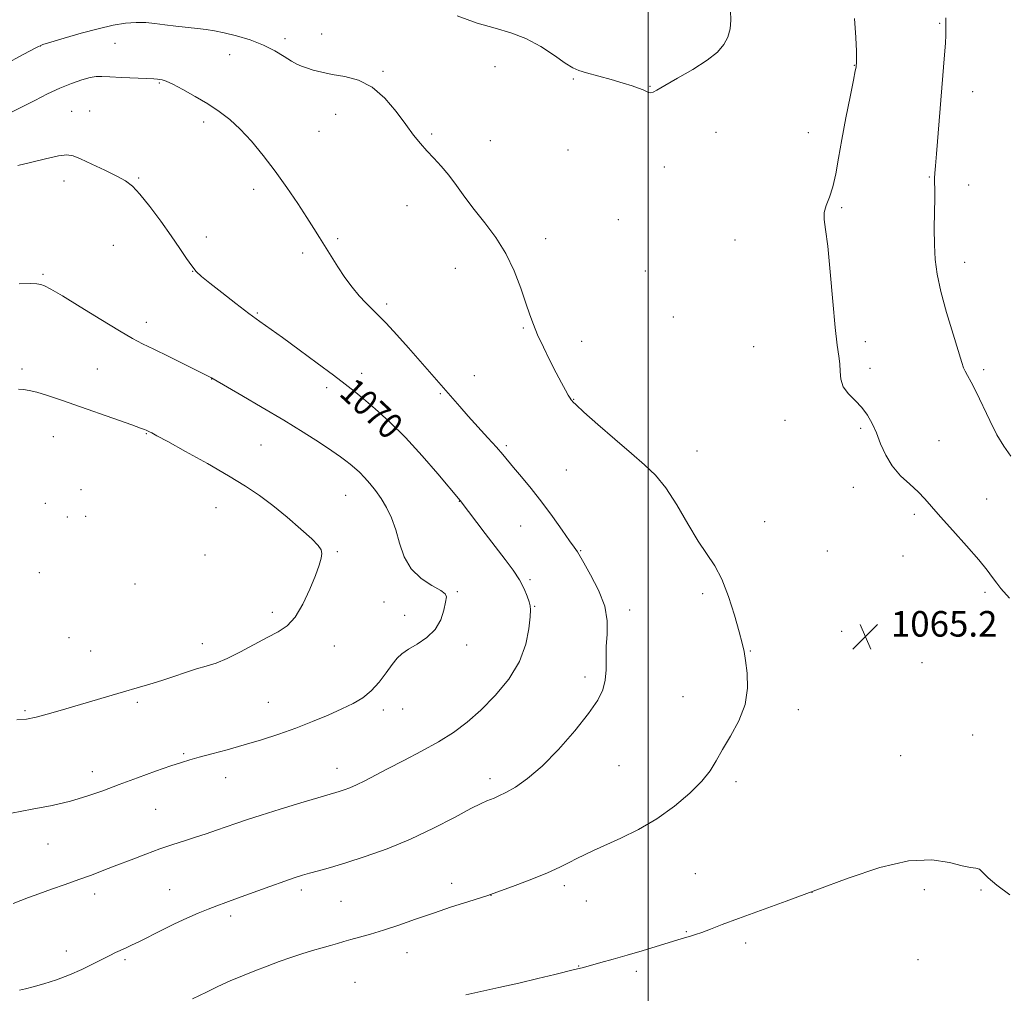
# Model space of a CAD drawing. Extents: x 2152300 to 2155200, y 349800 to 352700.
# Drawn here: x 2152804 to 2153111, y 350189 to 350493 of the extents above; entities that cross this region are included whole.
import ezdxf
from ezdxf.enums import TextEntityAlignment as Align

# ---------------------------------------------------------------- set-up
doc = ezdxf.new("R2010")
doc.units = 0
doc.header["$MEASUREMENT"] = 0
for name, color, linetype, lineweight in [('32000', 7, 'Continuous', 0), ('DTM SPOT ELEVATION', 2, 'Continuous', 13), ('INDEX CONTOUR', 41, 'Continuous', 13), ('INDEX CONTOUR LABEL', 244, 'Continuous', 0), ('INTERMEDIATE CONTOUR', 44, 'Continuous', 0), ('SPOT ELEVATION', 7, 'Continuous', 0)]:
    doc.layers.add(name, color=color, linetype=linetype, lineweight=lineweight)
doc.styles.add('Style-ITALICS', font='ITALICS.shx')

# ---------------------------------------------------------------- blocks, each defined once
blk = doc.blocks.new('SPOT')
at = {"layer": 'SPOT ELEVATION'}
for p, q in [((-3.91, -3.91), (3.82, 3.81)), ((-1.65, 3.77), (1.72, -3.93))]:
    blk.add_line(p, q, dxfattribs=at)

msp = doc.modelspace()

# ---------------------------------------------------------------- linework, layer by layer
at = {"layer": '32000', "flags": 128}
msp.add_lwpolyline([(2153000, 350000), (2153000, 352500)], dxfattribs=at)
at = {"layer": 'DTM SPOT ELEVATION'}
for p in [(2153091.13, 350491.97, 1067.83), (2152886.43, 350487.25, 1065.59), (2152897.9, 350488.69, 1065.3), (2152809.97, 350484.94, 1066.04), (2152833.28, 350485.71, 1066.99), (2152869.2, 350482.2, 1066.85), (2152917.13, 350477.02, 1065.84), (2152952.1, 350478.43, 1064.8), (2153064.45, 350478.82, 1065.96), (2152976.59, 350474.61, 1064.13), (2152847.18, 350473.34, 1068.13), (2153000.54, 350472.35, 1063.95), (2153101.36, 350470.61, 1068.71), (2152819.78, 350464.5, 1069.16), (2152825.35, 350464.62, 1069.02), (2152902.31, 350463.58, 1066.67), (2152861.08, 350461.12, 1068.4), (2152897.03, 350458.24, 1067.09), (2152932.29, 350457.41, 1065.79), (2152950.68, 350455.36, 1065.31), (2153021.18, 350457.88, 1064.52), (2153049.99, 350457.78, 1065.32), (2152974.89, 350452.43, 1064.7), (2153005.04, 350447.05, 1064.47), (2152840.71, 350443.62, 1069.85), (2153087.88, 350443.93, 1067.88), (2152817.42, 350442.76, 1070.56), (2152876.63, 350440.13, 1068.46), (2153100.16, 350441.48, 1068.86), (2152924.57, 350434.98, 1066.69), (2153060.43, 350434.4, 1066.2), (2152990.67, 350430.62, 1064.86), (2152861.87, 350425.25, 1069.46), (2152902.96, 350424.71, 1067.78), (2152967.89, 350424.71, 1065.58), (2152832.74, 350422.58, 1071.05), (2153027.11, 350424.29, 1065.16), (2152891.99, 350420.19, 1068.33), (2152939.73, 350415.39, 1066.61), (2153098.87, 350417.29, 1068.61), (2152810.8, 350413.49, 1071.82), (2152857.55, 350414.49, 1070.03), (2152999.12, 350414.55, 1065.02), (2152918.27, 350404.22, 1067.67), (2152877.83, 350401.45, 1069.84), (2153007.84, 350400.23, 1065.13), (2152843.09, 350398.56, 1071.46), (2152961, 350396.72, 1066.11), (2152979.23, 350392.6, 1065.55), (2153033, 350390.87, 1064.96), (2153067.84, 350392.5, 1066.38), (2152804.19, 350383.94, 1073.63), (2152827.78, 350383.89, 1073.06), (2152910.42, 350382.62, 1069.38), (2152945.68, 350381.8, 1067.19), (2153069.32, 350384.11, 1066.34), (2153104.8, 350383.72, 1068.35), (2152863.51, 350380.77, 1072.03), (2152899.45, 350378.09, 1070.48), (2152934.97, 350376.22, 1068.16), (2152976.73, 350374.46, 1065.95), (2153042.73, 350367.84, 1065.42), (2152843.13, 350363.69, 1074.08), (2153066.43, 350365.4, 1065.81), (2152814.07, 350362.81, 1074.84), (2152878.92, 350360.14, 1073.04), (2152955.67, 350360.01, 1067.74), (2153090.86, 350361.51, 1066.77), (2153015.23, 350358.28, 1065.25), (2152974.44, 350352.36, 1066.9), (2152822.65, 350346.17, 1075.46), (2152905.43, 350344.47, 1072.91), (2153064.13, 350346.89, 1065.45), (2152811.57, 350341.89, 1075.63), (2152940.94, 350342.58, 1070.04), (2153105.8, 350343.25, 1066.83), (2152864.91, 350340.63, 1074.79), (2153083.13, 350338.5, 1065.69), (2152818.45, 350337.67, 1075.72), (2152824.12, 350337.82, 1075.65), (2153036.43, 350336.19, 1065.25), (2152960.12, 350334.84, 1068.93), (2152902.8, 350326.86, 1073.86), (2152978.92, 350327.16, 1067.89), (2153055.99, 350327.06, 1065.19), (2152861.48, 350325.83, 1075.18), (2153079.67, 350325.49, 1065.35), (2152809.61, 350320.3, 1075.54), (2152963.08, 350318.06, 1069.77), (2152839.59, 350316.68, 1075.38), (2152940.3, 350314.29, 1071.89), (2153017.03, 350313.71, 1066.34), (2153105.3, 350314.11, 1065.68), (2152917.4, 350311.07, 1072.78), (2152882.46, 350307.88, 1074.35), (2152964.54, 350309.73, 1069.89), (2152994.14, 350308.63, 1067.55), (2152923.83, 350306.97, 1072.41), (2153060.44, 350301.87, 1065.2), (2152818.9, 350299.91, 1075.22), (2152825.71, 350295.82, 1074.99), (2152860.66, 350298.01, 1074.5), (2152901.87, 350297.32, 1073.41), (2152943.22, 350297.6, 1071.7), (2153031.9, 350295.81, 1065.93), (2153085.57, 350292.07, 1065.05), (2152980.22, 350287.61, 1068.36), (2153010.86, 350281.46, 1066.8), (2152805.13, 350277.13, 1074.21), (2152840.28, 350279.68, 1073.71), (2152881.29, 350279.74, 1072.92), (2152917.24, 350277.34, 1071.55), (2152923.22, 350277.65, 1071.33), (2153046.88, 350277.4, 1065.46), (2153101.46, 350269.5, 1064.71), (2152854.78, 350263.68, 1072.19), (2153078.92, 350263.08, 1064.73), (2152902.73, 350259.12, 1070.65), (2152990.81, 350259.94, 1067.28), (2152826.19, 350258.01, 1072.57), (2152867.9, 350256.22, 1071.32), (2152950.49, 350255.84, 1068.44), (2153027.44, 350254.93, 1065.61), (2152846.05, 350246.26, 1071.03), (2152812.32, 350235.4, 1071.2), (2153014.7, 350226.15, 1064.81), (2152938.52, 350223.15, 1066.51), (2152973.82, 350222.44, 1065.62), (2152826.95, 350219.83, 1069.5), (2152850.39, 350221.13, 1068.85), (2152891.52, 350221.05, 1067.6), (2152950.88, 350219.4, 1065.98), (2153051.21, 350220.33, 1064), (2153086.32, 350221.14, 1063.7), (2153104.02, 350221.04, 1063.87), (2152903.94, 350217.5, 1067.01), (2152980.65, 350217.56, 1065.17), (2152869.48, 350212.87, 1067.59), (2153011.89, 350208.05, 1064.1), (2153030.45, 350204.52, 1063.63), (2152818.07, 350201.95, 1068.53), (2152924.61, 350201.41, 1065.31), (2152836.39, 350199.26, 1067.75), (2152978.25, 350197.29, 1064.05), (2153084.27, 350199.31, 1062.99), (2152996.3, 350195.62, 1063.67), (2152908.36, 350192.21, 1064.91)]:
    msp.add_point(p, dxfattribs=at)
at = {"layer": 'INDEX CONTOUR'}
msp.add_polyline3d([(2152801.497, 350216.828, 1070), (2152806.23, 350218.665, 1070), (2152809.544, 350219.898, 1070), (2152813.496, 350221.299, 1070), (2152817.786, 350222.791, 1070), (2152822.043, 350224.29, 1070), (2152826.01, 350225.737, 1070), (2152829.87, 350227.202, 1070), (2152833.919, 350228.778, 1070), (2152838.349, 350230.515, 1070), (2152842.937, 350232.285, 1070), (2152847.356, 350233.914, 1070), (2152851.357, 350235.276, 1070), (2152855.008, 350236.439, 1070), (2152858.455, 350237.523, 1070), (2152861.809, 350238.618, 1070), (2152865.047, 350239.717, 1070), (2152868.11, 350240.787, 1070), (2152871.063, 350241.833, 1070), (2152874.463, 350243.001, 1070), (2152878.988, 350244.474, 1070), (2152884.97, 350246.339, 1070), (2152891.362, 350248.287, 1070), (2152896.766, 350249.908, 1070), (2152903.412, 350251.872, 1070), (2152904.904, 350252.356, 1070), (2152906.715, 350253.028, 1070), (2152908.853, 350253.956, 1070), (2152911.373, 350255.206, 1070), (2152918.538, 350258.952, 1070), (2152923.582, 350261.536, 1070), (2152929.121, 350264.428, 1070), (2152934.477, 350267.405, 1070), (2152939.158, 350270.34, 1070), (2152943.404, 350273.498, 1070), (2152947.644, 350277.237, 1070), (2152952.127, 350281.805, 1070), (2152956.378, 350286.993, 1070), (2152959.744, 350292.48, 1070), (2152961.758, 350297.902, 1070), (2152962.701, 350302.734, 1070), (2152963.039, 350306.411, 1070), (2152963.155, 350308.598, 1070), (2152963.085, 350309.886, 1070), (2152962.78, 350311.095, 1070), (2152962.183, 350312.88, 1070), (2152961.209, 350315.239, 1070), (2152959.766, 350317.999, 1070), (2152957.785, 350321.039, 1070), (2152955.294, 350324.424, 1070), (2152949.067, 350332.54, 1070), (2152941.204, 350342.855, 1070), (2152934.237, 350351.116, 1070), (2152929.348, 350356.745, 1070), (2152924.078, 350362.483, 1070), (2152919.083, 350367.446, 1070), (2152914.654, 350371.479, 1070), (2152910.99, 350374.611, 1070), (2152908.106, 350376.985, 1070), (2152905.284, 350379.199, 1070), (2152901.621, 350381.966, 1070), (2152896.551, 350385.741, 1070), (2152890.857, 350389.945, 1070), (2152885.66, 350393.74, 1070), (2152878.551, 350398.83, 1070), (2152875.187, 350401.3, 1070), (2152871.047, 350404.445, 1070), (2152866.683, 350407.83, 1070), (2152862.928, 350410.787, 1070), (2152860.388, 350412.86, 1070), (2152858.71, 350414.449, 1070), (2152857.306, 350416.167, 1070), (2152855.664, 350418.526, 1070), (2152853.574, 350421.652, 1070), (2152850.9, 350425.57, 1070), (2152847.621, 350430.168, 1070), (2152844.173, 350434.785, 1070), (2152841.104, 350438.624, 1070), (2152838.746, 350441.135, 1070), (2152836.578, 350442.773, 1070), (2152833.863, 350444.242, 1070), (2152830.14, 350446.06, 1070), (2152826.063, 350447.993, 1070), (2152822.561, 350449.622, 1070), (2152820.225, 350450.603, 1070), (2152818.284, 350450.9, 1070), (2152815.629, 350450.555, 1070), (2152811.546, 350449.663, 1070), (2152806.911, 350448.535, 1070), (2152802.987, 350447.536, 1070)], dxfattribs=at)
at = {"layer": 'INTERMEDIATE CONTOUR'}
for points in [[(2153025.686, 350495.894, 1064), (2153025.813, 350492.95, 1064), (2153025.568, 350490.236, 1064), (2153024.885, 350487.728, 1064), (2153023.658, 350485.377, 1064), (2153021.605, 350483.017, 1064), (2153018.404, 350480.455, 1064), (2153013.974, 350477.604, 1064), (2153009.19, 350474.816, 1064), (2153005.164, 350472.548, 1064), (2153002.72, 350471.142, 1064), (2153001.498, 350470.471, 1064), (2153000.845, 350470.295, 1064), (2153000.203, 350470.404, 1064), (2152999.401, 350470.71, 1064), (2152998.363, 350471.164, 1064), (2152996.98, 350471.729, 1064), (2152995.008, 350472.434, 1064), (2152992.167, 350473.326, 1064), (2152988.37, 350474.409, 1064), (2152980.735, 350476.495, 1064), (2152978.305, 350477.223, 1064), (2152976.378, 350478.086, 1064), (2152974.051, 350479.571, 1064), (2152970.65, 350481.966, 1064), (2152966.406, 350484.774, 1064), (2152961.778, 350487.303, 1064), (2152957.09, 350489.074, 1064), (2152952.133, 350490.467, 1064), (2152946.562, 350492.079, 1064), (2152940.278, 350494.303, 1064)], [(2152857.513, 350186.994, 1066), (2152861.926, 350189.153, 1066), (2152865.415, 350190.83, 1066), (2152869.276, 350192.6, 1066), (2152873.17, 350194.265, 1066), (2152877.026, 350195.81, 1066), (2152880.834, 350197.27, 1066), (2152884.58, 350198.666, 1066), (2152888.231, 350199.97, 1066), (2152891.748, 350201.142, 1066), (2152895.077, 350202.15, 1066), (2152898.104, 350203.003, 1066), (2152900.703, 350203.72, 1066), (2152902.834, 350204.331, 1066), (2152904.802, 350204.907, 1066), (2152907.003, 350205.531, 1066), (2152909.767, 350206.283, 1066), (2152913.178, 350207.245, 1066), (2152917.259, 350208.502, 1066), (2152922, 350210.095, 1066), (2152927.254, 350211.925, 1066), (2152932.844, 350213.854, 1066), (2152938.506, 350215.737, 1066), (2152943.631, 350217.392, 1066), (2152949.831, 350219.366, 1066), (2152951.57, 350219.961, 1066), (2152954.1, 350220.878, 1066), (2152958.353, 350222.442, 1066), (2152963.565, 350224.414, 1066), (2152968.549, 350226.414, 1066), (2152972.39, 350228.141, 1066), (2152975.281, 350229.6, 1066), (2152977.693, 350230.877, 1066), (2152980.089, 350232.081, 1066), (2152982.908, 350233.403, 1066), (2152991.383, 350237.244, 1066), (2152996.94, 350239.998, 1066), (2153002.716, 350243.341, 1066), (2153008.204, 350247.219, 1066), (2153013.015, 350251.273, 1066), (2153016.791, 350255.076, 1066), (2153019.35, 350258.353, 1066), (2153021.245, 350261.468, 1066), (2153023.213, 350264.939, 1066), (2153025.739, 350269.153, 1066), (2153028.338, 350273.958, 1066), (2153030.279, 350279.071, 1066), (2153031.035, 350284.182, 1066), (2153030.915, 350288.887, 1066), (2153030.426, 350292.754, 1066), (2153029.956, 350295.605, 1066), (2153029.383, 350298.263, 1066), (2153028.456, 350301.807, 1066), (2153026.998, 350306.93, 1066), (2153025.125, 350312.807, 1066), (2153023.026, 350318.229, 1066), (2153020.83, 350322.372, 1066), (2153015.645, 350330.102, 1066), (2153012.394, 350335.529, 1066), (2153008.9, 350341.481, 1066), (2153005.469, 350346.825, 1066), (2153002.264, 350350.787, 1066), (2152998.865, 350354.013, 1066), (2152994.713, 350357.515, 1066), (2152989.533, 350361.958, 1066), (2152984.198, 350366.629, 1066), (2152979.879, 350370.473, 1066), (2152977.421, 350372.713, 1066), (2152976.409, 350373.696, 1066), (2152976.109, 350374.046, 1066), (2152975.892, 350374.323, 1066), (2152975.55, 350374.817, 1066), (2152974.978, 350375.749, 1066), (2152974.087, 350377.319, 1066), (2152972.841, 350379.62, 1066), (2152971.219, 350382.722, 1066), (2152969.258, 350386.586, 1066), (2152967.221, 350390.739, 1066), (2152965.428, 350394.598, 1066), (2152964.091, 350397.801, 1066), (2152962.987, 350400.855, 1066), (2152961.785, 350404.49, 1066), (2152960.197, 350409.205, 1066), (2152958.119, 350414.601, 1066), (2152955.488, 350420.053, 1066), (2152952.314, 350425.054, 1066), (2152948.892, 350429.592, 1066), (2152945.584, 350433.777, 1066), (2152942.667, 350437.686, 1066), (2152940.071, 350441.283, 1066), (2152937.643, 350444.499, 1066), (2152935.263, 350447.305, 1066), (2152932.956, 350449.801, 1066), (2152930.786, 350452.126, 1066), (2152928.758, 350454.451, 1066), (2152926.658, 350457.082, 1066), (2152924.217, 350460.357, 1066), (2152921.223, 350464.414, 1066), (2152917.699, 350468.604, 1066), (2152913.73, 350472.077, 1066), (2152909.445, 350474.215, 1066), (2152905.157, 350475.344, 1066), (2152901.224, 350476.022, 1066), (2152897.934, 350476.701, 1066), (2152895.288, 350477.402, 1066), (2152893.219, 350478.04, 1066), (2152891.607, 350478.582, 1066), (2152890.134, 350479.218, 1066), (2152888.432, 350480.192, 1066), (2152886.187, 350481.66, 1066), (2152883.305, 350483.431, 1066), (2152879.743, 350485.227, 1066), (2152875.567, 350486.808, 1066), (2152871.257, 350488.098, 1066), (2152867.401, 350489.06, 1066), (2152864.39, 350489.685, 1066), (2152861.832, 350490.082, 1066), (2152859.139, 350490.389, 1066), (2152852.335, 350491.095, 1066), (2152848.87, 350491.505, 1066), (2152845.792, 350491.922, 1066), (2152842.918, 350492.236, 1066), (2152839.953, 350492.313, 1066), (2152836.619, 350492.04, 1066), (2152832.718, 350491.38, 1066), (2152828.072, 350490.316, 1066), (2152822.703, 350488.889, 1066), (2152817.425, 350487.386, 1066), (2152813.253, 350486.155, 1066), (2152810.731, 350485.35, 1066), (2152808.521, 350484.361, 1066), (2152804.815, 350482.386, 1066), (2152780.1, 350468.982, 1066)], [(2153064.467, 350493.469, 1066), (2153064.934, 350487.597, 1066), (2153065.056, 350483.334, 1066), (2153065.076, 350480.851, 1066), (2153065.062, 350479.696, 1066), (2153064.984, 350478.666, 1066), (2153064.94, 350478.344, 1066), (2153064.716, 350477.14, 1066), (2153064.132, 350474.196, 1066), (2153063.089, 350469, 1066), (2153061.795, 350462.428, 1066), (2153060.536, 350455.702, 1066), (2153059.519, 350449.824, 1066), (2153058.64, 350444.921, 1066), (2153057.718, 350440.902, 1066), (2153056.649, 350437.66, 1066), (2153055.652, 350435.027, 1066), (2153055.025, 350432.819, 1066), (2153054.984, 350430.685, 1066), (2153055.408, 350427.591, 1066), (2153056.094, 350422.339, 1066), (2153056.865, 350414.293, 1066), (2153057.651, 350405.082, 1066), (2153058.407, 350396.902, 1066), (2153059.086, 350391.393, 1066), (2153059.614, 350387.982, 1066), (2153059.916, 350385.544, 1066), (2153059.998, 350383.158, 1066), (2153060.206, 350380.731, 1066), (2153060.967, 350378.378, 1066), (2153062.562, 350376.175, 1066), (2153064.657, 350374.041, 1066), (2153066.77, 350371.859, 1066), (2153068.528, 350369.516, 1066), (2153069.983, 350366.907, 1066), (2153071.299, 350363.934, 1066), (2153072.647, 350360.565, 1066), (2153074.235, 350357.025, 1066), (2153076.281, 350353.61, 1066), (2153078.89, 350350.558, 1066), (2153081.723, 350347.88, 1066), (2153084.326, 350345.532, 1066), (2153086.436, 350343.385, 1066), (2153088.544, 350340.973, 1066), (2153091.328, 350337.748, 1066), (2153095.199, 350333.404, 1066), (2153099.499, 350328.602, 1066), (2153103.3, 350324.249, 1066), (2153105.915, 350321.029, 1066), (2153107.617, 350318.742, 1066), (2153108.918, 350316.968, 1066), (2153110.235, 350315.352, 1066), (2153112.937, 350312.282, 1066)], [(2153093.048, 350493.743, 1068), (2153092.995, 350492.706, 1068), (2153093.02, 350491.905, 1068), (2153093.039, 350489.785, 1068), (2153093.006, 350488.292, 1068), (2153092.877, 350485.849, 1068), (2153092.609, 350482.153, 1068), (2153090.088, 350451.252, 1068), (2153089.762, 350447.428, 1068), (2153089.579, 350445.148, 1068), (2153089.508, 350443.643, 1068), (2153089.516, 350442.189, 1068), (2153089.548, 350440.227, 1068), (2153089.545, 350437.242, 1068), (2153089.474, 350432.932, 1068), (2153089.404, 350427.849, 1068), (2153089.438, 350422.757, 1068), (2153089.683, 350418.166, 1068), (2153090.306, 350413.557, 1068), (2153091.484, 350408.155, 1068), (2153093.279, 350401.549, 1068), (2153095.289, 350394.775, 1068), (2153098.011, 350385.933, 1068), (2153098.58, 350384.259, 1068), (2153099.072, 350383.205, 1068), (2153099.813, 350381.878, 1068), (2153100.924, 350379.842, 1068), (2153102.472, 350376.78, 1068), (2153106.733, 350367.811, 1068), (2153108.999, 350363.353, 1068), (2153111.118, 350359.76, 1068), (2153113.3, 350356.639, 1068)], [(2152803.488, 350189.777, 1068), (2152805.343, 350190.162, 1068), (2152807.768, 350190.794, 1068), (2152811.072, 350191.735, 1068), (2152814.979, 350192.975, 1068), (2152819.072, 350194.485, 1068), (2152822.976, 350196.205, 1068), (2152826.481, 350197.942, 1068), (2152829.422, 350199.468, 1068), (2152831.701, 350200.621, 1068), (2152833.493, 350201.48, 1068), (2152836.602, 350202.901, 1068), (2152838.461, 350203.775, 1068), (2152840.919, 350204.979, 1068), (2152847.954, 350208.522, 1068), (2152851.929, 350210.467, 1068), (2152855.772, 350212.253, 1068), (2152859.314, 350213.811, 1068), (2152862.427, 350215.103, 1068), (2152865.116, 350216.147, 1068), (2152867.936, 350217.179, 1068), (2152871.579, 350218.488, 1068), (2152881.733, 350222.169, 1068), (2152886.37, 350223.834, 1068), (2152889.584, 350224.949, 1068), (2152891.883, 350225.679, 1068), (2152894.092, 350226.304, 1068), (2152896.927, 350227.074, 1068), (2152900.675, 350228.125, 1068), (2152905.512, 350229.57, 1068), (2152911.518, 350231.498, 1068), (2152918.371, 350233.946, 1068), (2152925.655, 350236.932, 1068), (2152932.898, 350240.372, 1068), (2152939.433, 350243.76, 1068), (2152944.541, 350246.495, 1068), (2152947.745, 350248.14, 1068), (2152949.546, 350248.959, 1068), (2152951.838, 350249.81, 1068), (2152953.344, 350250.465, 1068), (2152955.477, 350251.539, 1068), (2152958.453, 350253.242, 1068), (2152962.261, 350255.876, 1068), (2152966.836, 350259.767, 1068), (2152971.995, 350265.013, 1068), (2152977.088, 350270.826, 1068), (2152981.346, 350276.189, 1068), (2152984.191, 350280.356, 1068), (2152985.803, 350283.654, 1068), (2152986.553, 350286.684, 1068), (2152986.796, 350289.931, 1068), (2152986.819, 350293.439, 1068), (2152986.894, 350297.14, 1068), (2152987.155, 350301.005, 1068), (2152987.175, 350305.156, 1068), (2152986.388, 350309.753, 1068), (2152984.461, 350314.794, 1068), (2152981.995, 350319.612, 1068), (2152979.826, 350323.379, 1068), (2152977.839, 350326.781, 1068), (2152976.826, 350328.199, 1068), (2152975.4, 350330.231, 1068), (2152973.062, 350333.586, 1068), (2152970.051, 350337.825, 1068), (2152966.716, 350342.325, 1068), (2152963.391, 350346.537, 1068), (2152960.355, 350350.208, 1068), (2152957.876, 350353.158, 1068), (2152954.509, 350357.232, 1068), (2152952.586, 350359.452, 1068), (2152949.899, 350362.43, 1068), (2152943.694, 350369.227, 1068), (2152941.058, 350372.174, 1068), (2152925.039, 350390.511, 1068), (2152921.376, 350394.655, 1068), (2152918.11, 350398.228, 1068), (2152915.597, 350400.789, 1068), (2152913.599, 350402.712, 1068), (2152911.728, 350404.575, 1068), (2152909.676, 350406.846, 1068), (2152907.468, 350409.545, 1068), (2152905.202, 350412.587, 1068), (2152902.98, 350415.86, 1068), (2152900.881, 350419.158, 1068), (2152897.273, 350425.035, 1068), (2152895.496, 350427.889, 1068), (2152893.303, 350431.318, 1068), (2152890.447, 350435.667, 1068), (2152887.069, 350440.644, 1068), (2152883.403, 350445.797, 1068), (2152879.665, 350450.718, 1068), (2152875.986, 350455.168, 1068), (2152872.481, 350458.956, 1068), (2152869.192, 350461.975, 1068), (2152865.91, 350464.473, 1068), (2152862.363, 350466.787, 1068), (2152858.42, 350469.141, 1068), (2152854.545, 350471.319, 1068), (2152851.346, 350472.994, 1068), (2152849.265, 350473.94, 1068), (2152848.062, 350474.336, 1068), (2152847.327, 350474.462, 1068), (2152846.626, 350474.554, 1068), (2152845.423, 350474.658, 1068), (2152843.159, 350474.778, 1068), (2152835.352, 350475.07, 1068), (2152831.655, 350475.243, 1068), (2152829.19, 350475.405, 1068), (2152827.442, 350475.417, 1068), (2152825.576, 350475.111, 1068), (2152822.951, 350474.362, 1068), (2152819.674, 350473.204, 1068), (2152816.039, 350471.712, 1068), (2152812.258, 350469.946, 1068), (2152808.202, 350467.905, 1068), (2152803.662, 350465.571, 1068), (2152798.49, 350462.955, 1068)], [(2152800.953, 350245.057, 1072), (2152807.409, 350246.271, 1072), (2152813.622, 350247.516, 1072), (2152819.365, 350248.865, 1072), (2152824.522, 350250.38, 1072), (2152829.458, 350252.089, 1072), (2152834.655, 350254.012, 1072), (2152840.378, 350256.117, 1072), (2152846.022, 350258.158, 1072), (2152850.764, 350259.836, 1072), (2152854.088, 350260.959, 1072), (2152856.693, 350261.751, 1072), (2152859.587, 350262.541, 1072), (2152863.538, 350263.591, 1072), (2152868.369, 350264.895, 1072), (2152873.665, 350266.383, 1072), (2152879.07, 350267.998, 1072), (2152884.473, 350269.745, 1072), (2152889.823, 350271.646, 1072), (2152895.038, 350273.693, 1072), (2152899.911, 350275.756, 1072), (2152904.205, 350277.678, 1072), (2152907.758, 350279.384, 1072), (2152910.734, 350281.136, 1072), (2152913.368, 350283.278, 1072), (2152915.839, 350286.01, 1072), (2152918.083, 350288.949, 1072), (2152919.979, 350291.565, 1072), (2152921.501, 350293.48, 1072), (2152923.023, 350294.928, 1072), (2152925.018, 350296.293, 1072), (2152927.769, 350297.914, 1072), (2152930.793, 350299.939, 1072), (2152933.42, 350302.47, 1072), (2152935.14, 350305.494, 1072), (2152936.104, 350308.552, 1072), (2152936.627, 350311.07, 1072), (2152936.891, 350312.66, 1072), (2152936.552, 350313.693, 1072), (2152935.132, 350314.725, 1072), (2152932.387, 350316.24, 1072), (2152928.996, 350318.433, 1072), (2152925.874, 350321.428, 1072), (2152923.704, 350325.244, 1072), (2152922.25, 350329.488, 1072), (2152921.046, 350333.661, 1072), (2152919.708, 350337.364, 1072), (2152918.192, 350340.588, 1072), (2152916.536, 350343.425, 1072), (2152914.785, 350345.948, 1072), (2152913.011, 350348.164, 1072), (2152911.294, 350350.064, 1072), (2152909.697, 350351.652, 1072), (2152908.223, 350352.987, 1072), (2152906.858, 350354.139, 1072), (2152905.506, 350355.221, 1072), (2152903.759, 350356.512, 1072), (2152901.123, 350358.33, 1072), (2152897.224, 350360.912, 1072), (2152892.142, 350364.166, 1072), (2152886.073, 350367.918, 1072), (2152879.363, 350371.925, 1072), (2152872.96, 350375.668, 1072), (2152864.022, 350380.856, 1072), (2152863.483, 350381.211, 1072), (2152863.305, 350381.31, 1072), (2152861.853, 350382.02, 1072), (2152850.13, 350387.841, 1072), (2152845.459, 350390.135, 1072), (2152841.952, 350391.834, 1072), (2152838.773, 350393.477, 1072), (2152834.676, 350395.834, 1072), (2152828.874, 350399.375, 1072), (2152822.427, 350403.378, 1072), (2152816.854, 350406.822, 1072), (2152813.286, 350408.936, 1072), (2152811.302, 350409.954, 1072), (2152810.095, 350410.358, 1072), (2152808.865, 350410.553, 1072), (2152806.856, 350410.616, 1072), (2152803.318, 350410.546, 1072)], [(2152844.119, 350364.266, 1074), (2152843.715, 350364.463, 1074), (2152843.061, 350364.775, 1074), (2152842.583, 350364.977, 1074), (2152841.328, 350365.446, 1074), (2152838.562, 350366.435, 1074), (2152816.555, 350374.166, 1074), (2152812.185, 350375.655, 1074), (2152808.837, 350376.691, 1074), (2152806.483, 350377.247, 1074), (2152804.745, 350377.48, 1074), (2152803.156, 350377.59, 1074)], [(2152802.584, 350274.202, 1074), (2152805.68, 350274.448, 1074), (2152808.678, 350275.076, 1074), (2152812.132, 350275.981, 1074), (2152816.15, 350277.122, 1074), (2152820.73, 350278.47, 1074), (2152835.928, 350282.993, 1074), (2152840.267, 350284.266, 1074), (2152844.17, 350285.426, 1074), (2152847.902, 350286.592, 1074), (2152851.655, 350287.838, 1074), (2152855.328, 350289.071, 1074), (2152858.75, 350290.159, 1074), (2152861.843, 350291.048, 1074), (2152864.919, 350292.014, 1074), (2152868.387, 350293.414, 1074), (2152872.493, 350295.465, 1074), (2152880.928, 350300.024, 1074), (2152884.308, 350301.781, 1074), (2152887.125, 350303.645, 1074), (2152889.652, 350306.37, 1074), (2152892.074, 350310.42, 1074), (2152894.263, 350315.096, 1074), (2152896.01, 350319.407, 1074), (2152897.159, 350322.588, 1074), (2152897.769, 350324.75, 1074), (2152897.96, 350326.229, 1074), (2152897.756, 350327.392, 1074), (2152896.836, 350328.736, 1074), (2152894.79, 350330.788, 1074), (2152891.387, 350333.882, 1074), (2152887.125, 350337.573, 1074), (2152882.68, 350341.224, 1074), (2152878.499, 350344.381, 1074), (2152874.106, 350347.337, 1074), (2152868.793, 350350.567, 1074), (2152862.205, 350354.352, 1074), (2152855.397, 350358.155, 1074), (2152849.782, 350361.244, 1074), (2152846.393, 350363.083, 1074), (2152844.78, 350363.936, 1074), (2152844.119, 350364.266, 1074)], [(2152942.935, 350188.288, 1064), (2152953.243, 350190.517, 1064), (2152959.496, 350191.918, 1064), (2152965.515, 350193.342, 1064), (2152970.748, 350194.63, 1064), (2152976.996, 350196.183, 1064), (2152979.374, 350196.744, 1064), (2152980.456, 350197.033, 1064), (2152985.226, 350198.344, 1064), (2152988.999, 350199.405, 1064), (2152993.386, 350200.669, 1064), (2152998.076, 350202.061, 1064), (2153010.571, 350205.846, 1064), (2153013.203, 350206.599, 1064), (2153014.772, 350207.084, 1064), (2153016.777, 350207.787, 1064), (2153019.441, 350208.809, 1064), (2153023.113, 350210.234, 1064), (2153028.182, 350212.14, 1064), (2153043.102, 350217.549, 1064), (2153052.419, 350220.996, 1064), (2153062.449, 350224.752, 1064), (2153072.39, 350228.101, 1064), (2153081.349, 350230.191, 1064), (2153088.606, 350230.475, 1064), (2153094.142, 350229.615, 1064), (2153098.115, 350228.579, 1064), (2153100.729, 350228.09, 1064), (2153102.381, 350227.902, 1064), (2153103.515, 350227.526, 1064), (2153104.602, 350226.554, 1064), (2153106.205, 350224.895, 1064), (2153108.914, 350222.538, 1064), (2153113.039, 350219.565, 1064)]]:
    msp.add_polyline3d(points, dxfattribs=at)

# ---------------------------------------------------------------- block references
at = {"layer": 'SPOT ELEVATION'}
msp.add_blockref('SPOT', (2153067.842, 350300.264, 1065.167), dxfattribs=at)

# ---------------------------------------------------------------- texts
at = {"layer": 'INDEX CONTOUR LABEL', "style": 'Style-ITALICS', "width": 0.875}
msp.add_text('1070', height=8, rotation=317, dxfattribs=at).set_placement((2152905.761, 350378.825, 1070), align=Align.MIDDLE_LEFT)
at = {"layer": 'SPOT ELEVATION', "style": 'Style-ITALICS'}
msp.add_text('1065.2', height=8, dxfattribs=at).set_placement((2153075.842, 350300.264, 1065.167))

doc.saveas('drawing.dxf')
